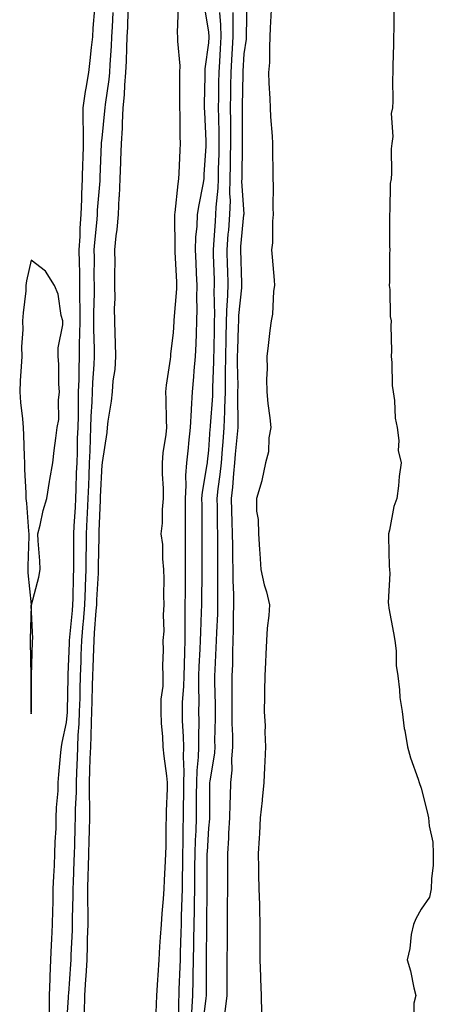
# Model space of a CAD drawing. Units: inches. Extents: x 923603 to 926243, y 7358618 to 7361258.
# Drawn here: x 924175 to 924291, y 7358829 to 7359107 of the extents above; entities that cross this region are included whole.
import ezdxf

# ---------------------------------------------------------------- set-up
doc = ezdxf.new("R2010")
doc.units = ezdxf.units.IN
doc.header["$MEASUREMENT"] = 0
doc.layers.add('Contour_92367358', color=7, linetype='Continuous', true_color=0x77c38d)

msp = doc.modelspace()

# ---------------------------------------------------------------- linework, layer by layer
at = {"layer": 'Contour_92367358'}
for points in [[(924183.2, 7358827.07, 3377), (924183.21, 7358831.92, 3377), (924183.36, 7358836.61, 3377), (924183.42, 7358837.29, 3377), (924183.59, 7358841.92, 3377), (924183.79, 7358846.18, 3377), (924183.88, 7358847.76, 3377), (924184.09, 7358851.92, 3377), (924184.13, 7358855.84, 3377), (924184.24, 7358858.11, 3377), (924184.29, 7358861.92, 3377), (924184.43, 7358865.54, 3377), (924184.61, 7358868.48, 3377), (924184.75, 7358871.92, 3377), (924184.82, 7358875.15, 3377), (924185.06, 7358878.93, 3377), (924185.13, 7358881.92, 3377), (924185.15, 7358884.82, 3377), (924185.67, 7358889.54, 3377), (924185.69, 7358891.92, 3377), (924185.84, 7358894.13, 3377), (924186.46, 7358900.33, 3377), (924186.58, 7358901.92, 3377), (924186.81, 7358903.16, 3377), (924188.05, 7358908.77, 3377), (924188.27, 7358911.7, 3377), (924188.28, 7358911.92, 3377), (924188.28, 7358912.16, 3377), (924188.48, 7358921.49, 3377), (924188.49, 7358921.92, 3377), (924188.5, 7358922.37, 3377), (924188.85, 7358931.12, 3377), (924188.87, 7358931.92, 3377), (924188.95, 7358932.82, 3377), (924189.66, 7358940.32, 3377), (924189.79, 7358941.92, 3377), (924189.86, 7358943.72, 3377), (924190, 7358949.97, 3377), (924190.08, 7358951.92, 3377), (924190.1, 7358953.97, 3377), (924190.09, 7358959.88, 3377), (924190.11, 7358961.92, 3377), (924190.21, 7358964.08, 3377), (924190.53, 7358969.45, 3377), (924190.64, 7358971.92, 3377), (924190.74, 7358974.61, 3377), (924190.87, 7358979.1, 3377), (924190.98, 7358981.92, 3377), (924191.08, 7358984.95, 3377), (924191.16, 7358988.81, 3377), (924191.27, 7358991.92, 3377), (924191.36, 7358995.23, 3377), (924191.35, 7358998.63, 3377), (924191.44, 7359001.92, 3377), (924191.57, 7359005.44, 3377), (924191.57, 7359008.4, 3377), (924191.71, 7359011.92, 3377), (924191.72, 7359015.59, 3377), (924191.81, 7359018.16, 3377), (924191.83, 7359021.92, 3377), (924191.83, 7359025.7, 3377), (924191.79, 7359028.18, 3377), (924191.8, 7359031.92, 3377), (924191.75, 7359035.62, 3377), (924191.65, 7359038.32, 3377), (924191.6, 7359041.92, 3377), (924191.84, 7359045.71, 3377), (924191.9, 7359048.07, 3377), (924192.17, 7359051.92, 3377), (924192.33, 7359056.19, 3377), (924192.31, 7359057.66, 3377), (924192.49, 7359061.92, 3377), (924192.65, 7359066.52, 3377), (924192.68, 7359067.29, 3377), (924192.84, 7359071.92, 3377), (924192.81, 7359076.68, 3377), (924192.74, 7359077.23, 3377), (924192.7, 7359081.92, 3377), (924193.4, 7359086.57, 3377), (924193.59, 7359087.45, 3377), (924194.33, 7359091.92, 3377), (924194.67, 7359095.3, 3377), (924195.1, 7359098.97, 3377), (924195.4, 7359101.92, 3377), (924195.53, 7359104.44, 3377), (924196, 7359109.87, 3377)], [(924219.51, 7359110.46, 3375), (924219.22, 7359103.09, 3375), (924219.3, 7359101.92, 3375), (924219.28, 7359100.69, 3375), (924219.95, 7359093.82, 3375), (924219.92, 7359091.92, 3375), (924219.9, 7359090.07, 3375), (924219.9, 7359083.77, 3375), (924219.88, 7359081.92, 3375), (924219.93, 7359080.04, 3375), (924219.97, 7359073.84, 3375), (924220.02, 7359071.92, 3375), (924219.93, 7359070.04, 3375), (924219.71, 7359063.58, 3375), (924219.63, 7359061.92, 3375), (924219.41, 7359060.56, 3375), (924218.56, 7359052.44, 3375), (924218.49, 7359051.92, 3375), (924218.47, 7359051.5, 3375), (924218.57, 7359042.44, 3375), (924218.55, 7359041.92, 3375), (924218.58, 7359041.39, 3375), (924219.01, 7359032.88, 3375), (924219.06, 7359031.92, 3375), (924219.03, 7359030.94, 3375), (924218.25, 7359022.12, 3375), (924218.25, 7359021.92, 3375), (924218.24, 7359021.73, 3375), (924218.05, 7359018.58, 3375), (924217.35, 7359012.62, 3375), (924217.32, 7359011.92, 3375), (924217.24, 7359011.11, 3375), (924216.11, 7359003.86, 3375), (924215.94, 7359001.92, 3375), (924216.01, 7358999.88, 3375), (924216.14, 7358993.84, 3375), (924216.2, 7358991.92, 3375), (924216.02, 7358989.89, 3375), (924215.22, 7358984.75, 3375), (924215.01, 7358981.92, 3375), (924215.03, 7358978.9, 3375), (924215.26, 7358974.71, 3375), (924215.28, 7358971.92, 3375), (924214.98, 7358968.85, 3375), (924215.03, 7358964.94, 3375), (924214.66, 7358961.92, 3375), (924215.06, 7358958.93, 3375), (924215.09, 7358954.88, 3375), (924215.41, 7358951.92, 3375), (924215.45, 7358949.32, 3375), (924215.4, 7358944.57, 3375), (924215.44, 7358941.92, 3375), (924215.26, 7358939.12, 3375), (924215.43, 7358934.54, 3375), (924215.22, 7358931.92, 3375), (924215.31, 7358929.18, 3375), (924215.11, 7358924.86, 3375), (924215.2, 7358921.92, 3375), (924215.18, 7358919.06, 3375), (924214.62, 7358915.35, 3375), (924214.61, 7358911.92, 3375), (924214.69, 7358908.56, 3375), (924215.08, 7358904.89, 3375), (924215.17, 7358901.92, 3375), (924215.46, 7358899.32, 3375), (924216.17, 7358893.8, 3375), (924216.38, 7358891.92, 3375), (924216.37, 7358890.24, 3375), (924216.14, 7358883.83, 3375), (924216.13, 7358881.92, 3375), (924216.01, 7358879.88, 3375), (924216.04, 7358873.92, 3375), (924215.92, 7358871.92, 3375), (924215.84, 7358869.71, 3375), (924215.57, 7358864.4, 3375), (924215.48, 7358861.92, 3375), (924215.28, 7358859.15, 3375), (924214.92, 7358855.05, 3375), (924214.69, 7358851.92, 3375), (924214.47, 7358848.34, 3375), (924214.23, 7358845.74, 3375), (924214.01, 7358841.92, 3375), (924213.77, 7358837.64, 3375), (924213.64, 7358836.33, 3375), (924213.41, 7358831.92, 3375), (924213.18, 7358827.04, 3375)], [(924226.81, 7359110.68, 3376), (924228.05, 7359103.31, 3376), (924228.15, 7359102.02, 3376), (924228.15, 7359101.92, 3376), (924228.14, 7359101.83, 3376), (924228.05, 7359100.22, 3376), (924227.06, 7359092.9, 3376), (924227.05, 7359091.92, 3376), (924227.04, 7359090.91, 3376), (924226.86, 7359083.11, 3376), (924226.84, 7359081.92, 3376), (924226.88, 7359080.75, 3376), (924227.29, 7359072.68, 3376), (924227.31, 7359071.92, 3376), (924227.27, 7359071.15, 3376), (924226.77, 7359063.2, 3376), (924226.71, 7359061.92, 3376), (924226.45, 7359060.32, 3376), (924225.3, 7359054.67, 3376), (924224.9, 7359051.92, 3376), (924224.73, 7359048.6, 3376), (924224.42, 7359045.55, 3376), (924224.27, 7359041.92, 3376), (924224.44, 7359038.31, 3376), (924224.57, 7359035.4, 3376), (924224.74, 7359031.92, 3376), (924224.66, 7359028.52, 3376), (924224.77, 7359025.2, 3376), (924224.68, 7359021.92, 3376), (924224.54, 7359018.41, 3376), (924224.47, 7359015.51, 3376), (924224.31, 7359011.92, 3376), (924223.96, 7359007.84, 3376), (924223.83, 7359006.14, 3376), (924223.46, 7359001.92, 3376), (924223.16, 7358997.03, 3376), (924223.14, 7358996.83, 3376), (924222.87, 7358991.92, 3376), (924222.43, 7358987.54, 3376), (924222.31, 7358986.18, 3376), (924221.88, 7358981.92, 3376), (924221.59, 7358978.38, 3376), (924221.68, 7358975.55, 3376), (924221.43, 7358971.92, 3376), (924221.46, 7358968.51, 3376), (924221.48, 7358965.35, 3376), (924221.51, 7358961.92, 3376), (924221.5, 7358958.47, 3376), (924221.5, 7358955.37, 3376), (924221.49, 7358951.92, 3376), (924221.46, 7358948.51, 3376), (924221.45, 7358945.32, 3376), (924221.42, 7358941.92, 3376), (924221.37, 7358938.6, 3376), (924221.42, 7358935.29, 3376), (924221.38, 7358931.92, 3376), (924221.26, 7358928.71, 3376), (924221.19, 7358925.06, 3376), (924221.08, 7358921.92, 3376), (924221.01, 7358918.96, 3376), (924220.67, 7358914.53, 3376), (924220.59, 7358911.92, 3376), (924220.64, 7358909.33, 3376), (924220.91, 7358904.78, 3376), (924220.96, 7358901.92, 3376), (924220.87, 7358899.1, 3376), (924221.1, 7358894.97, 3376), (924221.01, 7358891.92, 3376), (924220.99, 7358888.98, 3376), (924220.93, 7358884.8, 3376), (924220.91, 7358881.92, 3376), (924220.82, 7358879.14, 3376), (924220.83, 7358874.71, 3376), (924220.76, 7358871.92, 3376), (924220.73, 7358869.24, 3376), (924220.64, 7358864.51, 3376), (924220.61, 7358861.92, 3376), (924220.56, 7358859.41, 3376), (924220.39, 7358854.26, 3376), (924220.34, 7358851.92, 3376), (924220.3, 7358849.67, 3376), (924220.09, 7358843.96, 3376), (924220.04, 7358841.92, 3376), (924220, 7358839.97, 3376), (924219.71, 7358833.58, 3376), (924219.67, 7358831.92, 3376), (924219.58, 7358830.39, 3376), (924219.7, 7358823.57, 3376)], [(924238.85, 7359111.12, 3379), (924238.71, 7359102.58, 3379), (924238.69, 7359101.92, 3379), (924238.65, 7359101.32, 3379), (924238.05, 7359097.12, 3379), (924237.72, 7359092.25, 3379), (924237.7, 7359091.92, 3379), (924237.7, 7359091.57, 3379), (924237.52, 7359082.45, 3379), (924237.51, 7359081.92, 3379), (924237.52, 7359081.39, 3379), (924237.54, 7359072.43, 3379), (924237.55, 7359071.92, 3379), (924237.54, 7359071.41, 3379), (924237.42, 7359062.55, 3379), (924237.41, 7359061.92, 3379), (924237.4, 7359061.27, 3379), (924237.98, 7359051.99, 3379), (924237.98, 7359051.92, 3379), (924237.97, 7359051.84, 3379), (924237.12, 7359042.85, 3379), (924237.04, 7359041.92, 3379), (924237.37, 7359032.6, 3379), (924237.4, 7359031.92, 3379), (924237.37, 7359031.24, 3379), (924236.55, 7359023.43, 3379), (924236.49, 7359021.92, 3379), (924236.44, 7359020.31, 3379), (924236.19, 7359013.78, 3379), (924236.15, 7359011.92, 3379), (924236.13, 7359010, 3379), (924236.28, 7359003.69, 3379), (924236.27, 7359001.92, 3379), (924236.22, 7359000.09, 3379), (924236.34, 7358993.63, 3379), (924236.29, 7358991.92, 3379), (924236.13, 7358990, 3379), (924235.61, 7358984.36, 3379), (924235.41, 7358981.92, 3379), (924235.11, 7358978.98, 3379), (924234.83, 7358975.14, 3379), (924234.49, 7358971.92, 3379), (924234.56, 7358968.43, 3379), (924234.68, 7358965.3, 3379), (924234.75, 7358961.92, 3379), (924234.78, 7358958.65, 3379), (924234.86, 7358955.11, 3379), (924234.89, 7358951.92, 3379), (924234.92, 7358948.8, 3379), (924235.07, 7358944.9, 3379), (924235.11, 7358941.92, 3379), (924235.03, 7358938.9, 3379), (924235.03, 7358934.94, 3379), (924234.96, 7358931.92, 3379), (924234.84, 7358928.71, 3379), (924234.79, 7358925.18, 3379), (924234.66, 7358921.92, 3379), (924234.67, 7358918.54, 3379), (924234.61, 7358915.36, 3379), (924234.62, 7358911.92, 3379), (924234.65, 7358908.52, 3379), (924234.79, 7358905.18, 3379), (924234.83, 7358901.92, 3379), (924234.58, 7358898.45, 3379), (924234.6, 7358895.37, 3379), (924234.3, 7358891.92, 3379), (924234.21, 7358888.07, 3379), (924234.1, 7358885.87, 3379), (924234.01, 7358881.92, 3379), (924233.74, 7358877.62, 3379), (924233.71, 7358876.26, 3379), (924233.43, 7358871.92, 3379), (924233.41, 7358867.28, 3379), (924233.41, 7358866.56, 3379), (924233.39, 7358861.92, 3379), (924233.36, 7358857.23, 3379), (924233.36, 7358856.61, 3379), (924233.33, 7358851.92, 3379), (924233.29, 7358847.16, 3379), (924233.28, 7358846.69, 3379), (924233.25, 7358841.92, 3379), (924233.24, 7358837.11, 3379), (924233.24, 7358836.73, 3379), (924233.24, 7358831.92, 3379), (924232.69, 7358827.28, 3379)], [(924245.72, 7359109.59, 3380), (924245.48, 7359104.5, 3380), (924245.39, 7359101.92, 3380), (924245.21, 7359099.08, 3380), (924245.23, 7359094.74, 3380), (924245.01, 7359091.92, 3380), (924245.06, 7359088.92, 3380), (924245.39, 7359084.58, 3380), (924245.43, 7359081.92, 3380), (924245.54, 7359079.41, 3380), (924246, 7359073.97, 3380), (924246.1, 7359071.92, 3380), (924246.08, 7359069.94, 3380), (924246.19, 7359063.78, 3380), (924246.17, 7359061.92, 3380), (924246.31, 7359060.18, 3380), (924246.21, 7359053.76, 3380), (924246.33, 7359051.92, 3380), (924246.12, 7359049.99, 3380), (924246.06, 7359043.91, 3380), (924245.79, 7359041.92, 3380), (924245.98, 7359039.85, 3380), (924246.57, 7359033.4, 3380), (924246.71, 7359031.92, 3380), (924246.43, 7359030.3, 3380), (924246.13, 7359023.84, 3380), (924245.69, 7359021.92, 3380), (924245.34, 7359019.21, 3380), (924244.92, 7359015.05, 3380), (924244.5, 7359011.92, 3380), (924244.58, 7359008.45, 3380), (924244.43, 7359005.54, 3380), (924244.51, 7359001.92, 3380), (924244.82, 7358998.69, 3380), (924245.35, 7358994.62, 3380), (924245.63, 7358991.92, 3380), (924245.09, 7358988.95, 3380), (924244.93, 7358985.04, 3380), (924244.11, 7358981.92, 3380), (924243.07, 7358976.94, 3380), (924243.07, 7358976.9, 3380), (924241.55, 7358971.92, 3380), (924241.59, 7358968.37, 3380), (924242.08, 7358965.95, 3380), (924242.12, 7358961.92, 3380), (924242.43, 7358957.54, 3380), (924242.55, 7358956.42, 3380), (924242.84, 7358951.92, 3380), (924243.76, 7358947.63, 3380), (924244.37, 7358945.6, 3380), (924245.27, 7358941.92, 3380), (924245.06, 7358938.93, 3380), (924244.61, 7358935.36, 3380), (924244.39, 7358931.92, 3380), (924244.21, 7358928.07, 3380), (924244.11, 7358925.85, 3380), (924243.92, 7358921.92, 3380), (924243.82, 7358917.69, 3380), (924243.87, 7358916.1, 3380), (924243.76, 7358911.92, 3380), (924244.01, 7358907.87, 3380), (924243.91, 7358906.06, 3380), (924244.11, 7358901.92, 3380), (924243.98, 7358897.85, 3380), (924243.84, 7358896.14, 3380), (924243.7, 7358891.92, 3380), (924243.21, 7358887.08, 3380), (924243.19, 7358886.79, 3380), (924242.67, 7358881.92, 3380), (924242.4, 7358877.57, 3380), (924242.3, 7358876.18, 3380), (924242.04, 7358871.92, 3380), (924242.16, 7358867.81, 3380), (924242.14, 7358866.01, 3380), (924242.26, 7358861.92, 3380), (924242.39, 7358857.58, 3380), (924242.4, 7358856.27, 3380), (924242.54, 7358851.92, 3380), (924242.54, 7358847.43, 3380), (924242.51, 7358846.38, 3380), (924242.5, 7358841.92, 3380), (924242.7, 7358837.27, 3380), (924242.71, 7358836.58, 3380), (924242.93, 7358831.92, 3380), (924243.04, 7358826.93, 3380)], [(924280.33, 7359109.64, 3381), (924280.34, 7359104.21, 3381), (924280.23, 7359101.92, 3381), (924280.2, 7359099.77, 3381), (924280.04, 7359093.91, 3381), (924280.02, 7359091.92, 3381), (924279.92, 7359090.05, 3381), (924279.99, 7359083.87, 3381), (924279.9, 7359081.92, 3381), (924279.59, 7359080.38, 3381), (924280, 7359073.87, 3381), (924279.75, 7359071.92, 3381), (924279.55, 7359070.42, 3381), (924279.68, 7359063.55, 3381), (924279.52, 7359061.92, 3381), (924279.3, 7359060.67, 3381), (924279.22, 7359053.08, 3381), (924279.06, 7359051.92, 3381), (924279.13, 7359050.84, 3381), (924279.11, 7359042.98, 3381), (924279.19, 7359041.92, 3381), (924279.09, 7359040.87, 3381), (924279.09, 7359032.96, 3381), (924279.01, 7359031.92, 3381), (924279.16, 7359030.81, 3381), (924279.3, 7359023.17, 3381), (924279.52, 7359021.92, 3381), (924279.43, 7359020.55, 3381), (924279.65, 7359013.52, 3381), (924279.56, 7359011.92, 3381), (924279.72, 7359010.25, 3381), (924279.87, 7359003.74, 3381), (924280.09, 7359001.92, 3381), (924280.47, 7358999.51, 3381), (924280.66, 7358994.53, 3381), (924281.21, 7358991.92, 3381), (924281.73, 7358988.24, 3381), (924281.57, 7358985.44, 3381), (924282.36, 7358981.92, 3381), (924281.84, 7358978.12, 3381), (924281.62, 7358975.49, 3381), (924281.18, 7358971.92, 3381), (924280.27, 7358969.7, 3381), (924279.07, 7358962.94, 3381), (924278.77, 7358961.92, 3381), (924278.83, 7358961.14, 3381), (924278.99, 7358952.86, 3381), (924279.08, 7358951.92, 3381), (924279.17, 7358950.8, 3381), (924278.71, 7358942.58, 3381), (924278.77, 7358941.92, 3381), (924278.94, 7358941.03, 3381), (924280.2, 7358934.08, 3381), (924280.62, 7358931.92, 3381), (924280.94, 7358929.03, 3381), (924281.02, 7358924.89, 3381), (924281.42, 7358921.92, 3381), (924281.95, 7358918.02, 3381), (924282, 7358915.87, 3381), (924282.69, 7358911.92, 3381), (924283.24, 7358907.11, 3381), (924283.4, 7358906.58, 3381), (924284.14, 7358901.92, 3381), (924285, 7358898.87, 3381), (924287.17, 7358892.8, 3381), (924287.45, 7358891.92, 3381), (924288.05, 7358890.35, 3381), (924289.72, 7358883.6, 3381), (924290.13, 7358881.92, 3381), (924290.32, 7358879.66, 3381), (924291.27, 7358875.14, 3381), (924291.45, 7358871.92, 3381), (924291.39, 7358868.58, 3381), (924290.91, 7358864.78, 3381), (924290.85, 7358861.92, 3381), (924290.34, 7358859.63, 3381), (924288.05, 7358856.23, 3381), (924286.51, 7358853.46, 3381), (924285.82, 7358851.92, 3381), (924285.25, 7358849.12, 3381), (924284.85, 7358845.12, 3381), (924284.03, 7358841.92, 3381), (924284.99, 7358838.86, 3381), (924285.94, 7358834.03, 3381), (924286.49, 7358831.92, 3381), (924285.92, 7358829.79, 3381), (924286.01, 7358823.96, 3381)], [(924188.05, 7358823, 3376), (924188.59, 7358831.38, 3376), (924188.6, 7358831.92, 3376), (924188.64, 7358832.51, 3376), (924189.25, 7358840.73, 3376), (924189.32, 7358841.92, 3376), (924189.36, 7358843.23, 3376), (924189.67, 7358850.3, 3376), (924189.71, 7358851.92, 3376), (924189.71, 7358853.59, 3376), (924189.92, 7358860.05, 3376), (924189.92, 7358861.92, 3376), (924189.98, 7358863.85, 3376), (924190.19, 7358869.78, 3376), (924190.25, 7358871.92, 3376), (924190.32, 7358874.19, 3376), (924190.5, 7358879.48, 3376), (924190.56, 7358881.92, 3376), (924190.56, 7358884.43, 3376), (924190.8, 7358889.17, 3376), (924190.8, 7358891.92, 3376), (924190.91, 7358894.78, 3376), (924191.07, 7358898.9, 3376), (924191.19, 7358901.92, 3376), (924191.33, 7358905.2, 3376), (924191.58, 7358908.39, 3376), (924191.72, 7358911.92, 3376), (924191.82, 7358915.69, 3376), (924191.87, 7358918.1, 3376), (924191.97, 7358921.92, 3376), (924192.11, 7358925.98, 3376), (924192.18, 7358927.79, 3376), (924192.32, 7358931.92, 3376), (924192.72, 7358936.59, 3376), (924192.77, 7358937.2, 3376), (924193.16, 7358941.92, 3376), (924193.34, 7358946.63, 3376), (924193.37, 7358947.24, 3376), (924193.56, 7358951.92, 3376), (924193.6, 7358956.37, 3376), (924193.62, 7358957.49, 3376), (924193.67, 7358961.92, 3376), (924193.87, 7358966.1, 3376), (924193.93, 7358967.8, 3376), (924194.13, 7358971.92, 3376), (924194.27, 7358975.7, 3376), (924194.39, 7358978.26, 3376), (924194.53, 7358981.92, 3376), (924194.64, 7358985.33, 3376), (924194.81, 7358988.68, 3376), (924194.92, 7358991.92, 3376), (924195, 7358994.97, 3376), (924195.24, 7358999.11, 3376), (924195.32, 7359001.92, 3376), (924195.42, 7359004.55, 3376), (924195.79, 7359009.67, 3376), (924195.89, 7359011.92, 3376), (924195.89, 7359014.08, 3376), (924195.75, 7359019.62, 3376), (924195.76, 7359021.92, 3376), (924195.76, 7359024.21, 3376), (924195.87, 7359029.73, 3376), (924195.87, 7359031.92, 3376), (924195.84, 7359034.13, 3376), (924195.89, 7359039.76, 3376), (924195.86, 7359041.92, 3376), (924195.98, 7359043.98, 3376), (924196.65, 7359050.52, 3376), (924196.75, 7359051.92, 3376), (924196.8, 7359053.17, 3376), (924197.51, 7359061.38, 3376), (924197.53, 7359061.92, 3376), (924197.55, 7359062.42, 3376), (924197.9, 7359071.77, 3376), (924197.9, 7359071.92, 3376), (924197.9, 7359072.07, 3376), (924198.05, 7359073.4, 3376), (924198.86, 7359081.11, 3376), (924198.9, 7359081.92, 3376), (924198.99, 7359082.86, 3376), (924200.04, 7359089.93, 3376), (924200.2, 7359091.92, 3376), (924200.32, 7359094.19, 3376), (924200.69, 7359099.28, 3376), (924200.81, 7359101.92, 3376), (924200.94, 7359104.8, 3376), (924201.14, 7359108.84, 3376)], [(924193.11, 7358826.98, 3375), (924193.16, 7358831.92, 3375), (924193.47, 7358836.5, 3375), (924193.52, 7358837.39, 3375), (924193.82, 7358841.92, 3375), (924193.94, 7358846.03, 3375), (924193.97, 7358847.84, 3375), (924194.09, 7358851.92, 3375), (924194.09, 7358855.88, 3375), (924194.04, 7358857.91, 3375), (924194.04, 7358861.92, 3375), (924194.16, 7358865.8, 3375), (924194.23, 7358868.1, 3375), (924194.35, 7358871.92, 3375), (924194.45, 7358875.52, 3375), (924194.51, 7358878.38, 3375), (924194.6, 7358881.92, 3375), (924194.6, 7358885.37, 3375), (924194.46, 7358888.33, 3375), (924194.46, 7358891.92, 3375), (924194.59, 7358895.37, 3375), (924194.73, 7358898.6, 3375), (924194.86, 7358901.92, 3375), (924195, 7358904.97, 3375), (924195.04, 7358908.91, 3375), (924195.16, 7358911.92, 3375), (924195.24, 7358914.73, 3375), (924195.38, 7358919.25, 3375), (924195.45, 7358921.92, 3375), (924195.54, 7358924.43, 3375), (924195.69, 7358929.56, 3375), (924195.77, 7358931.92, 3375), (924195.95, 7358934.02, 3375), (924196.4, 7358940.27, 3375), (924196.54, 7358941.92, 3375), (924196.59, 7358943.38, 3375), (924197, 7358950.86, 3375), (924197.03, 7358951.92, 3375), (924197.04, 7358952.93, 3375), (924197.21, 7358961.08, 3375), (924197.22, 7358961.92, 3375), (924197.26, 7358962.71, 3375), (924197.59, 7358971.46, 3375), (924197.62, 7358971.92, 3375), (924197.63, 7358972.34, 3375), (924198.05, 7358981.35, 3375), (924198.14, 7358981.83, 3375), (924198.15, 7358981.92, 3375), (924198.16, 7358982.03, 3375), (924199.5, 7358990.47, 3375), (924199.61, 7358991.92, 3375), (924199.79, 7358993.66, 3375), (924200.69, 7358999.29, 3375), (924200.94, 7359001.92, 3375), (924201.18, 7359005.05, 3375), (924201.71, 7359008.27, 3375), (924201.94, 7359011.92, 3375), (924201.85, 7359015.72, 3375), (924201.71, 7359018.26, 3375), (924201.62, 7359021.92, 3375), (924201.58, 7359025.45, 3375), (924201.69, 7359028.28, 3375), (924201.66, 7359031.92, 3375), (924201.65, 7359035.52, 3375), (924201.69, 7359038.28, 3375), (924201.68, 7359041.92, 3375), (924202.05, 7359045.92, 3375), (924202.33, 7359047.65, 3375), (924202.66, 7359051.92, 3375), (924202.9, 7359056.77, 3375), (924202.93, 7359057.04, 3375), (924203.15, 7359061.92, 3375), (924203.32, 7359066.65, 3375), (924203.34, 7359067.21, 3375), (924203.51, 7359071.92, 3375), (924203.77, 7359076.19, 3375), (924203.79, 7359077.66, 3375), (924204.03, 7359081.92, 3375), (924204.37, 7359085.6, 3375), (924204.45, 7359088.31, 3375), (924204.74, 7359091.92, 3375), (924204.91, 7359095.07, 3375), (924205.01, 7359098.88, 3375), (924205.16, 7359101.92, 3375), (924205.27, 7359104.7, 3375), (924205.41, 7359109.28, 3375)], [(924231.2, 7359108.77, 3377), (924231.45, 7359105.32, 3377), (924231.56, 7359101.92, 3377), (924231.35, 7359098.62, 3377), (924231.15, 7359095.01, 3377), (924230.95, 7359091.92, 3377), (924230.91, 7359089.06, 3377), (924230.86, 7359084.73, 3377), (924230.82, 7359081.92, 3377), (924230.86, 7359079.11, 3377), (924230.96, 7359074.83, 3377), (924230.99, 7359071.92, 3377), (924230.94, 7359069.03, 3377), (924230.81, 7359064.68, 3377), (924230.75, 7359061.92, 3377), (924230.69, 7359059.28, 3377), (924230.11, 7359053.98, 3377), (924230.06, 7359051.92, 3377), (924229.91, 7359050.06, 3377), (924229.47, 7359043.34, 3377), (924229.35, 7359041.92, 3377), (924229.4, 7359040.57, 3377), (924229.61, 7359033.48, 3377), (924229.66, 7359031.92, 3377), (924229.59, 7359030.38, 3377), (924229.74, 7359023.61, 3377), (924229.68, 7359021.92, 3377), (924229.63, 7359020.34, 3377), (924229.54, 7359013.41, 3377), (924229.51, 7359011.92, 3377), (924229.5, 7359010.47, 3377), (924229.19, 7359003.06, 3377), (924229.18, 7359001.92, 3377), (924229.15, 7359000.82, 3377), (924228.51, 7358992.39, 3377), (924228.5, 7358991.92, 3377), (924228.46, 7358991.5, 3377), (924228.05, 7358985.53, 3377), (924227.7, 7358982.26, 3377), (924227.67, 7358981.92, 3377), (924227.63, 7358981.51, 3377), (924226.24, 7358973.73, 3377), (924226.12, 7358971.92, 3377), (924226.14, 7358970.01, 3377), (924226.21, 7358963.76, 3377), (924226.22, 7358961.92, 3377), (924226.22, 7358960.09, 3377), (924226.16, 7358953.81, 3377), (924226.15, 7358951.92, 3377), (924226.14, 7358950.01, 3377), (924226.06, 7358943.9, 3377), (924226.05, 7358941.92, 3377), (924226.02, 7358939.89, 3377), (924225.76, 7358934.21, 3377), (924225.73, 7358931.92, 3377), (924225.64, 7358929.51, 3377), (924225.37, 7358924.6, 3377), (924225.28, 7358921.92, 3377), (924225.21, 7358919.08, 3377), (924225.31, 7358914.66, 3377), (924225.23, 7358911.92, 3377), (924225.29, 7358909.16, 3377), (924225.21, 7358904.76, 3377), (924225.26, 7358901.92, 3377), (924225.16, 7358899.03, 3377), (924224.72, 7358895.25, 3377), (924224.63, 7358891.92, 3377), (924224.6, 7358888.47, 3377), (924224.6, 7358885.37, 3377), (924224.57, 7358881.92, 3377), (924224.46, 7358878.33, 3377), (924224.3, 7358875.67, 3377), (924224.19, 7358871.92, 3377), (924224.15, 7358868.02, 3377), (924224.14, 7358865.83, 3377), (924224.1, 7358861.92, 3377), (924224.02, 7358857.89, 3377), (924224, 7358855.97, 3377), (924223.91, 7358851.92, 3377), (924223.83, 7358847.7, 3377), (924223.82, 7358846.15, 3377), (924223.73, 7358841.92, 3377), (924223.63, 7358837.5, 3377), (924223.63, 7358836.35, 3377), (924223.51, 7358831.92, 3377), (924223.24, 7358827.11, 3377)], [(924234.9, 7359108.77, 3378), (924234.87, 7359105.1, 3378), (924234.96, 7359101.92, 3378), (924234.76, 7359098.63, 3378), (924234.54, 7359095.43, 3378), (924234.33, 7359091.92, 3378), (924234.27, 7359088.14, 3378), (924234.22, 7359085.75, 3378), (924234.16, 7359081.92, 3378), (924234.22, 7359078.09, 3378), (924234.22, 7359075.75, 3378), (924234.27, 7359071.92, 3378), (924234.19, 7359068.06, 3378), (924234.16, 7359065.81, 3378), (924234.08, 7359061.92, 3378), (924233.99, 7359057.86, 3378), (924234.12, 7359055.85, 3378), (924234.02, 7359051.92, 3378), (924233.66, 7359047.53, 3378), (924233.55, 7359046.41, 3378), (924233.2, 7359041.92, 3378), (924233.35, 7359037.22, 3378), (924233.38, 7359036.6, 3378), (924233.53, 7359031.92, 3378), (924233.32, 7359027.19, 3378), (924233.27, 7359026.7, 3378), (924233.08, 7359021.92, 3378), (924232.95, 7359017.02, 3378), (924232.95, 7359016.82, 3378), (924232.83, 7359011.92, 3378), (924232.79, 7359007.18, 3378), (924232.77, 7359006.63, 3378), (924232.73, 7359001.92, 3378), (924232.6, 7358997.37, 3378), (924232.53, 7358996.4, 3378), (924232.4, 7358991.92, 3378), (924232.06, 7358987.91, 3378), (924231.92, 7358985.79, 3378), (924231.6, 7358981.92, 3378), (924231.28, 7358978.69, 3378), (924230.72, 7358974.59, 3378), (924230.43, 7358971.92, 3378), (924230.49, 7358969.48, 3378), (924230.54, 7358964.41, 3378), (924230.6, 7358961.92, 3378), (924230.62, 7358959.35, 3378), (924230.57, 7358954.44, 3378), (924230.59, 7358951.92, 3378), (924230.63, 7358949.34, 3378), (924230.57, 7358944.44, 3378), (924230.6, 7358941.92, 3378), (924230.55, 7358939.42, 3378), (924230.3, 7358934.17, 3378), (924230.24, 7358931.92, 3378), (924230.16, 7358929.8, 3378), (924229.8, 7358923.67, 3378), (924229.73, 7358921.92, 3378), (924229.73, 7358920.24, 3378), (924229.9, 7358913.77, 3378), (924229.9, 7358911.92, 3378), (924229.92, 7358910.05, 3378), (924229.79, 7358903.67, 3378), (924229.81, 7358901.92, 3378), (924229.7, 7358900.27, 3378), (924228.39, 7358892.26, 3378), (924228.36, 7358891.92, 3378), (924228.36, 7358891.61, 3378), (924228.34, 7358882.21, 3378), (924228.33, 7358881.92, 3378), (924228.31, 7358881.65, 3378), (924228.05, 7358879.03, 3378), (924227.64, 7358872.33, 3378), (924227.63, 7358871.92, 3378), (924227.63, 7358871.5, 3378), (924227.6, 7358862.37, 3378), (924227.59, 7358861.92, 3378), (924227.58, 7358861.45, 3378), (924227.49, 7358852.48, 3378), (924227.48, 7358851.92, 3378), (924227.47, 7358851.34, 3378), (924227.43, 7358842.54, 3378), (924227.42, 7358841.92, 3378), (924227.4, 7358841.27, 3378), (924227.38, 7358832.59, 3378), (924227.36, 7358831.92, 3378), (924227.32, 7358831.19, 3378), (924226.38, 7358823.59, 3378)]]:
    msp.add_polyline3d(points, dxfattribs=at)
msp.add_polyline3d([(924178.05, 7358911.23, 3378), (924178.15, 7358911.82, 3378), (924178.17, 7358911.92, 3378), (924178.18, 7358912.05, 3378), (924178.13, 7358921.84, 3378), (924178.13, 7358921.92, 3378), (924178.14, 7358922.01, 3378), (924178.44, 7358931.54, 3378), (924178.47, 7358931.92, 3378), (924178.54, 7358932.41, 3378), (924178.09, 7358941.88, 3378), (924178.12, 7358941.99, 3378), (924180.22, 7358949.75, 3378), (924180.63, 7358951.92, 3378), (924180.51, 7358954.38, 3378), (924180, 7358959.97, 3378), (924179.89, 7358961.92, 3378), (924180.55, 7358964.42, 3378), (924181.45, 7358968.52, 3378), (924182.45, 7358971.92, 3378), (924183.26, 7358976.71, 3378), (924183.35, 7358977.22, 3378), (924184.15, 7358981.92, 3378), (924184.57, 7358985.4, 3378), (924185, 7358988.88, 3378), (924185.37, 7358991.92, 3378), (924185.82, 7358994.15, 3378), (924185.72, 7358999.59, 3378), (924186.05, 7359001.92, 3378), (924185.84, 7359004.13, 3378), (924185.87, 7359009.74, 3378), (924185.62, 7359011.92, 3378), (924185.63, 7359014.33, 3378), (924186.94, 7359020.81, 3378), (924186.95, 7359021.92, 3378), (924186.53, 7359023.44, 3378), (924185.64, 7359029.51, 3378), (924184.67, 7359031.92, 3378), (924182.09, 7359035.96, 3378), (924178.05, 7359039.07, 3378), (924176.77, 7359033.2, 3378), (924176.59, 7359031.92, 3378), (924176.52, 7359030.39, 3378), (924175.75, 7359024.22, 3378), (924175.65, 7359021.92, 3378), (924175.66, 7359019.53, 3378), (924175.37, 7359014.6, 3378), (924175.38, 7359011.92, 3378), (924175.26, 7359009.13, 3378), (924174.93, 7359005.04, 3378), (924174.81, 7359001.92, 3378), (924175.05, 7358998.91, 3378), (924175.6, 7358994.36, 3378), (924175.81, 7358991.92, 3378), (924175.89, 7358989.76, 3378), (924176.11, 7358983.87, 3378), (924176.17, 7358981.92, 3378), (924176.17, 7358980.05, 3378), (924176.51, 7358973.46, 3378), (924176.51, 7358971.92, 3378), (924176.7, 7358970.57, 3378), (924177.3, 7358962.66, 3378), (924177.4, 7358961.92, 3378), (924177.38, 7358961.25, 3378), (924177.1, 7358952.87, 3378), (924177.07, 7358951.92, 3378), (924177.11, 7358950.98, 3378), (924178.03, 7358941.94, 3378), (924178.03, 7358941.9, 3378), (924177.8, 7358932.17, 3378), (924177.8, 7358931.92, 3378), (924177.8, 7358931.67, 3378), (924178, 7358921.98, 3378), (924178, 7358921.86, 3378), (924177.96, 7358912.01, 3378), (924177.96, 7358911.92, 3378), (924177.96, 7358911.83, 3378)], close=True, dxfattribs=at)

doc.saveas('drawing.dxf')
